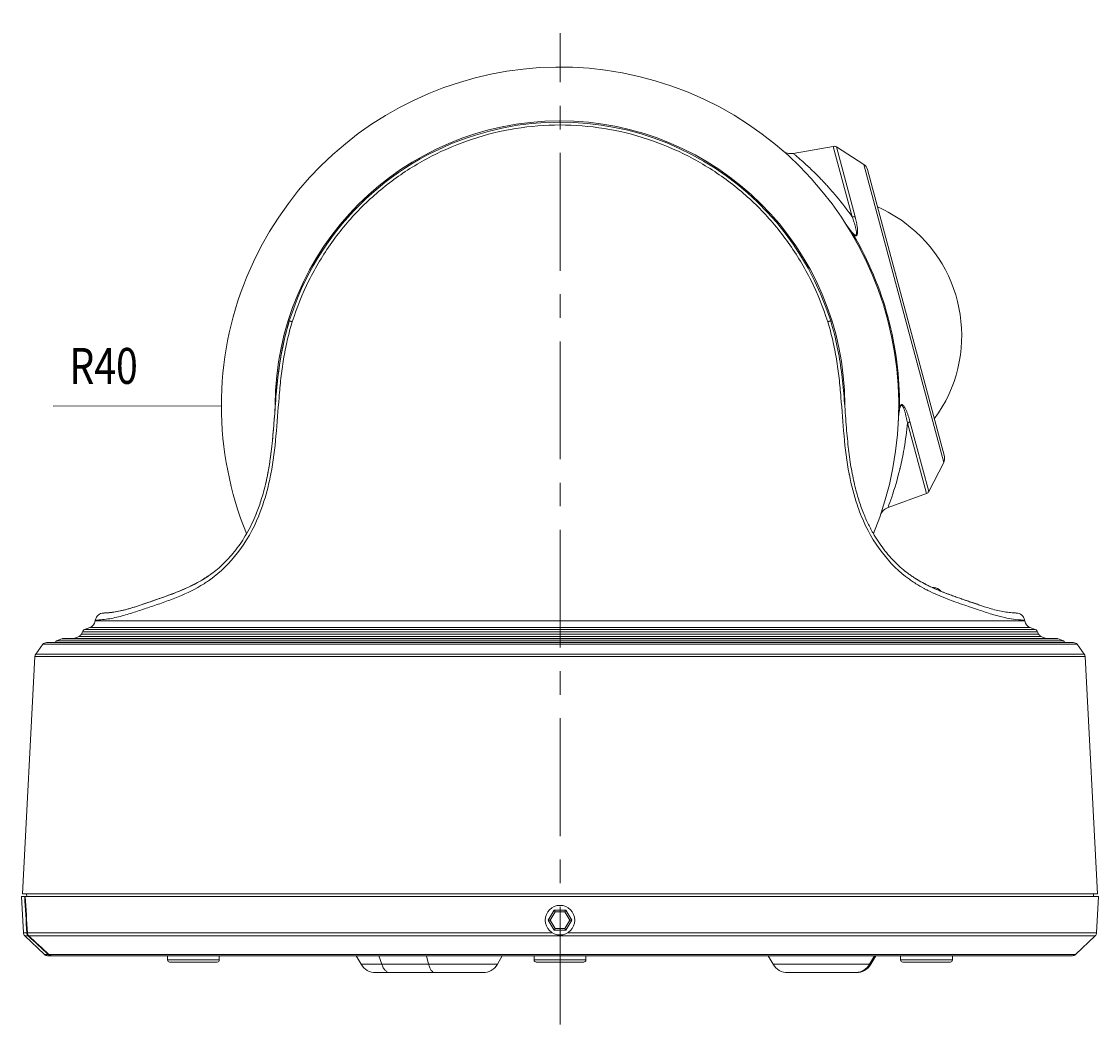
# Model space of a CAD drawing. Extents: x 85 to 1144, y 465 to 1268.
# Drawn here: x 797 to 1144, y 471 to 794 of the extents above; entities that cross this region are included whole.
import ezdxf

# ---------------------------------------------------------------- set-up
doc = ezdxf.new("R2010")
doc.units = 0
doc.header["$MEASUREMENT"] = 0
doc.linetypes.add('AI-Linetype-7', pattern=[60.657403, 37.910877, -7.582175, 7.582175, -7.582175])
doc.layers.get('0').update_dxf_attribs({"lineweight": 0})
doc.layers.add('02___PRT_ALL_AXES', color=7, linetype='Continuous', lineweight=0)
doc.layers.add('DEFAULT_1', color=7, linetype='Continuous', lineweight=0)

msp = doc.modelspace()

# ---------------------------------------------------------------- linework, layer by layer
at = {"color": 250, "lineweight": 20, "true_color": 0x231815}
for p, q in [((1045.53, 751.4), (1058.46, 753.68)), ((1064.55, 730.96), (1058.46, 753.68)), ((1065.47, 730.94), (1059.43, 753.49)), ((1068.26, 747.86), (1059.43, 753.49)), ((1068.26, 747.86), (1093.98, 651.86)), ((1094.2, 653.83), (1069.43, 746.27)), ((1059.49, 737.55), (1059.58, 737.45)), ((861.54, 670.12), (807.42, 670.09)), ((1088.41, 641.93), (1082.32, 664.64)), ((1089.15, 642.58), (1083.11, 665.12)), ((1081.24, 656.41), (1081.21, 656.26)), ((1081.26, 656.54), (1081.24, 656.41)), ((1093.98, 651.86), (1089.15, 642.58)), ((1064.55, 648.31), (1064.53, 648.41)), ((1064.55, 648.29), (1064.53, 648.41)), ((1064.56, 648.26), (1064.55, 648.31)), ((1076.07, 637.43), (1088.41, 641.93)), ((855.25, 614.04), (855.29, 614.06)), ((855.29, 614.06), (855.32, 614.08)), ((855.41, 614.13), (855.47, 614.17)), ((856.3, 614.68), (856.32, 614.7)), ((856.32, 614.7), (856.35, 614.72)), ((1084.72, 614.68), (1084.67, 614.72)), ((1084.67, 614.72), (1084.72, 614.68)), ((1084.72, 614.68), (1084.77, 614.65)), ((1084.95, 614.54), (1084.97, 614.52)), ((1084.97, 614.52), (1085, 614.51)), ((1085.55, 614.17), (1085.61, 614.13)), ((1085.7, 614.08), (1085.77, 614.04)), ((1089.13, 612.23), (1089.04, 612.28)), ((1092.44, 610.74), (1092.37, 610.77)), ((1092.48, 611.03), (1093.2, 610.42)), ((837.58, 606.73), (836.71, 606.43)), ((838.24, 606.95), (837.36, 606.65)), ((823.78, 603.46), (823.59, 603.45)), ((823.59, 603.45), (823.64, 603.45)), ((823.77, 603.46), (824, 603.47)), ((823.98, 603.47), (824.29, 603.48)), ((824.28, 603.48), (824.65, 603.5)), ((820.94, 600.91), (1120.08, 600.91)), ((1120.03, 601.18), (1119.6, 601.19)), ((1120.03, 601.18), (1120.02, 601.26)), ((816.49, 596.68), (816.81, 597.42)), ((816.49, 596.68), (1124.52, 596.68)), ((816.81, 597.42), (1124.21, 597.42)), ((817.55, 598.14), (1123.46, 598.14)), ((819.26, 598.83), (1121.75, 598.83)), ((1124.52, 596.68), (1124.21, 597.42)), ((804.12, 593.38), (801.83, 590.19)), ((804.12, 593.38), (1136.89, 593.38)), ((805.23, 593.95), (1135.79, 593.95)), ((1132.86, 593.99), (808.16, 593.99)), ((1132.51, 594.52), (808.5, 594.52)), ((1130.83, 595.2), (810.18, 595.2)), ((1130.33, 595.29), (810.69, 595.29)), ((814.09, 595.29), (815.75, 595.95)), ((815.75, 595.95), (1125.27, 595.95)), ((1126.92, 595.29), (1125.27, 595.95)), ((1136.89, 593.38), (1139.19, 590.19)), ((801.57, 589.47), (797.57, 513.04)), ((1139.45, 589.47), (801.57, 589.47)), ((1139.19, 590.19), (801.83, 590.19)), ((1139.45, 589.47), (1143.45, 513.04)), ((1143.45, 513.04), (797.57, 513.04)), ((798.84, 513.04), (798.89, 512.22)), ((1142.17, 513.04), (1142.13, 512.22)), ((797.24, 512.22), (797.85, 500.5)), ((797.24, 512.22), (1143.78, 512.22)), ((798.25, 512.22), (798.25, 512.21)), ((1143.78, 512.22), (1143.16, 500.5)), ((966.73, 504.59), (968.62, 507.86)), ((967.36, 504.59), (968.94, 507.32)), ((968.62, 507.86), (972.4, 507.86)), ((968.94, 507.32), (968.62, 507.86)), ((968.94, 507.32), (972.08, 507.32)), ((972.08, 507.32), (972.4, 507.86)), ((972.08, 507.32), (973.65, 504.59)), ((972.4, 507.86), (974.28, 504.59)), ((967.36, 504.59), (966.73, 504.59)), ((968.62, 501.32), (966.73, 504.59)), ((968.94, 501.87), (967.36, 504.59)), ((973.65, 504.59), (972.08, 501.87)), ((974.28, 504.59), (972.4, 501.32)), ((973.65, 504.59), (974.28, 504.59)), ((797.85, 500.5), (798.93, 500.5)), ((804.65, 493.53), (798.28, 499.58)), ((798.28, 499.58), (799.35, 499.58)), ((798.97, 500.51), (798.94, 500.5)), ((968.07, 500.5), (799.14, 500.5)), ((799.35, 499.58), (799.47, 499.47)), ((1142.74, 499.58), (799.57, 499.58)), ((968.94, 501.87), (968.62, 501.32)), ((972.4, 501.32), (968.62, 501.32)), ((972.08, 501.87), (968.94, 501.87)), ((972.08, 501.87), (972.4, 501.32)), ((1136.36, 493.53), (1142.74, 499.58)), ((805.81, 493.53), (804.65, 493.53)), ((805.59, 493.15), (1135.43, 493.15)), ((806.04, 493.53), (1136.36, 493.53)), ((806.74, 493.18), (806.74, 493.15)), ((844.21, 493.15), (844.21, 491.79)), ((860.88, 493.15), (860.88, 491.79)), ((906.51, 490.43), (904.94, 493.15)), ((913.15, 490.43), (912.24, 493.15)), ((928.24, 490.43), (927.58, 493.15)), ((950.38, 490.43), (951.95, 493.15)), ((962.17, 493.15), (962.17, 491.79)), ((978.84, 493.15), (978.84, 491.79)), ((1039.08, 490.43), (1037.51, 493.15)), ((1070.14, 490.43), (1071.7, 493.15)), ((1070.52, 490.43), (1072.09, 493.15)), ((1080.13, 493.15), (1080.13, 491.79)), ((1096.8, 493.15), (1096.8, 491.79)), ((860.88, 491.79), (844.21, 491.79)), ((860.2, 491.11), (844.89, 491.11)), ((950.38, 490.43), (906.51, 490.43)), ((978.84, 491.79), (962.17, 491.79)), ((978.16, 491.11), (962.85, 491.11)), ((1070.52, 490.43), (1039.08, 490.43)), ((1096.8, 491.79), (1080.13, 491.79)), ((1096.12, 491.11), (1080.81, 491.11)), ((945.66, 487.7), (911.23, 487.7)), ((1065.8, 487.7), (1043.8, 487.7))]:
    msp.add_line(p, q, dxfattribs=at)
for points in [[(840.08, 607.58), (840.79, 607.83), (841.51, 608.08), (842.25, 608.33), (843, 608.6), (843.77, 608.87), (844.56, 609.16), (845.38, 609.47), (846.22, 609.79), (847.11, 610.13), (848.02, 610.5), (848.97, 610.9), (849.94, 611.33), (850.95, 611.78), (851.98, 612.28), (853.03, 612.81), (854.1, 613.38), (855.21, 614.01), (856.3, 614.68)], [(854.93, 613.85), (853.83, 613.24), (852.76, 612.67), (851.7, 612.14), (850.65, 611.65), (849.62, 611.18), (848.6, 610.75), (847.62, 610.34), (846.67, 609.96), (845.76, 609.61), (844.89, 609.29), (844.06, 608.98), (843.26, 608.69), (842.48, 608.42), (841.74, 608.15), (841.01, 607.9), (840.3, 607.66)], [(824.64, 603.5), (825.06, 603.53), (825.51, 603.58), (825.99, 603.63), (826.48, 603.69), (826.99, 603.76), (827.51, 603.84), (828.03, 603.93), (828.55, 604.04), (829.08, 604.14), (829.6, 604.26), (830.13, 604.39), (830.67, 604.53), (831.22, 604.67), (831.78, 604.83), (832.37, 605), (832.97, 605.19), (833.58, 605.38), (834.2, 605.58), (834.82, 605.78), (835.44, 605.99), (836.07, 606.21), (836.93, 606.5)], [(839.61, 607.42), (838.92, 607.19), (838.02, 606.88)], [(838.7, 607.11), (839.38, 607.34), (840.3, 607.66)], [(823.59, 603.45), (823.14, 603.4), (822.7, 603.28), (822.29, 603.08), (821.92, 602.81), (821.59, 602.49), (821.33, 602.12), (821.13, 601.7), (821, 601.26), (820.98, 601.18)], [(836.3, 606.29), (835.69, 606.08), (835.09, 605.87), (834.5, 605.68), (833.91, 605.48), (833.32, 605.3), (832.73, 605.11), (832.16, 604.94), (831.59, 604.78), (831.04, 604.63), (830.5, 604.48), (829.97, 604.35), (829.45, 604.23), (828.93, 604.11), (828.41, 604.01), (827.91, 603.91), (827.4, 603.83), (826.9, 603.75), (826.42, 603.68), (825.94, 603.62), (825.48, 603.57), (825.05, 603.53), (824.65, 603.5)], [(1117.42, 603.45), (1117.25, 603.46), (1117.03, 603.47), (1116.74, 603.48), (1116.38, 603.5), (1115.96, 603.53), (1115.51, 603.58), (1115.03, 603.63), (1114.53, 603.69), (1114.02, 603.76), (1113.51, 603.84), (1112.99, 603.93), (1112.47, 604.04), (1111.94, 604.14), (1111.42, 604.26), (1110.89, 604.39), (1110.35, 604.53), (1109.8, 604.67), (1109.23, 604.83), (1108.65, 605), (1108.05, 605.19), (1107.44, 605.38), (1106.82, 605.58)], [(1120.02, 601.26), (1119.89, 601.7), (1119.69, 602.12), (1119.43, 602.49), (1119.1, 602.81), (1118.73, 603.08), (1118.31, 603.28), (1117.87, 603.4), (1117.42, 603.45)], [(799.37, 499.6), (799.36, 499.59), (799.35, 499.58)], [(805.82, 493.55), (805.82, 493.54), (805.81, 493.53)]]:
    msp.add_lwpolyline(points, dxfattribs=at)
for points, knots in [([(1071.39, 629.03), (1094.14, 684.75), (1067.41, 748.36), (1011.7, 771.1), (955.98, 793.85), (892.38, 767.13), (869.63, 711.41), (858.84, 685), (858.85, 655.42), (869.64, 629.01)], [0, 0, 0, 0, 1, 1, 1, 2, 2, 2, 3, 3, 3, 3]), ([(1057.61, 697.46), (1042.56, 745.57), (991.37, 772.37), (943.27, 757.32), (914.71, 748.39), (892.34, 726.02), (883.41, 697.46)], [0, 0, 0, 0, 1, 1, 1, 2, 2, 2, 2]), ([(1062.16, 670.44), (1062.04, 721.06), (1020.91, 761.99), (970.29, 761.87), (919.83, 761.75), (878.97, 720.87), (878.86, 670.42)], [0, 0, 0, 0, 1, 1, 1, 2, 2, 2, 2]), ([(970.51, 760.56), (965.75, 760.56), (960.98, 760.17), (956.27, 759.42), (951.56, 758.66), (946.91, 757.52), (942.39, 756.03), (937.86, 754.54), (933.45, 752.69), (929.21, 750.51), (924.97, 748.32), (920.91, 745.81), (917.06, 742.99), (913.22, 740.17), (909.6, 737.04), (906.25, 733.65), (902.9, 730.26), (899.82, 726.6), (897.05, 722.72), (894.29, 718.84), (891.83, 714.74), (889.7, 710.47), (887.58, 706.2), (885.79, 701.76), (884.37, 697.22)], [0, 0, 0, 0, 1, 1, 1, 2, 2, 2, 3, 3, 3, 4, 4, 4, 5, 5, 5, 6, 6, 6, 7, 7, 7, 8, 8, 8, 8]), ([(1056.65, 697.22), (1055.23, 701.76), (1053.44, 706.2), (1051.32, 710.47), (1049.19, 714.74), (1046.73, 718.84), (1043.96, 722.72), (1041.19, 726.6), (1038.11, 730.26), (1034.77, 733.65), (1031.42, 737.04), (1027.8, 740.17), (1023.95, 742.99), (1020.11, 745.81), (1016.04, 748.32), (1011.81, 750.51), (1007.57, 752.69), (1003.16, 754.54), (998.63, 756.03), (994.1, 757.52), (989.46, 758.66), (984.75, 759.42), (980.04, 760.17), (975.27, 760.56), (970.51, 760.56)], [0, 0, 0, 0, 1, 1, 1, 2, 2, 2, 3, 3, 3, 4, 4, 4, 5, 5, 5, 6, 6, 6, 7, 7, 7, 8, 8, 8, 8]), ([(1045.53, 751.4), (1045.77, 751.2), (1046, 751.01), (1046.24, 750.81), (1046.91, 750.25), (1047.57, 749.69), (1048.22, 749.11), (1049.24, 748.22), (1050.24, 747.3), (1051.22, 746.37), (1052.49, 745.16), (1053.73, 743.93), (1054.94, 742.66)], [0, 0, 0, 0, 1, 1, 1, 2, 2, 2, 3, 3, 3, 4, 4, 4, 4]), ([(1090.96, 665.94), (1105.77, 686.03), (1101.49, 714.32), (1081.39, 729.13), (1078.69, 731.13), (1075.76, 732.81), (1072.68, 734.16)], [0, 0, 0, 0, 1, 1, 1, 2, 2, 2, 2]), ([(1061.95, 729.49), (1062.33, 728.9), (1062.72, 728.32), (1063.12, 727.74), (1063.52, 727.15), (1063.94, 726.57), (1064.4, 726.02)], [0, 0, 0, 0, 1, 1, 1, 2, 2, 2, 2]), ([(1064.61, 725.61), (1064.12, 726.24), (1063.67, 726.89), (1063.22, 727.55), (1062.79, 728.19), (1062.37, 728.84), (1061.95, 729.49)], [0, 0, 0, 0, 1, 1, 1, 2, 2, 2, 2]), ([(1064.55, 730.96), (1064.63, 730.98), (1064.71, 730.99), (1064.8, 731), (1065.02, 731.02), (1065.26, 731.01), (1065.47, 730.94)], [0, 0, 0, 0, 1, 1, 1, 2, 2, 2, 2]), ([(1065.25, 725.2), (1065.31, 725.15), (1065.38, 725.11), (1065.46, 725.09), (1065.52, 725.07), (1065.59, 725.05), (1065.65, 725.07), (1065.7, 725.08), (1065.74, 725.12), (1065.78, 725.16), (1065.81, 725.2), (1065.83, 725.25), (1065.85, 725.3), (1065.87, 725.35), (1065.88, 725.41), (1065.89, 725.47), (1065.89, 725.53), (1065.9, 725.59), (1065.9, 725.65), (1065.9, 725.78), (1065.9, 725.91), (1065.89, 726.04), (1065.88, 726.18), (1065.86, 726.31), (1065.84, 726.44), (1065.82, 726.58), (1065.8, 726.72), (1065.77, 726.85), (1065.74, 726.99), (1065.71, 727.13), (1065.68, 727.26), (1065.65, 727.4), (1065.62, 727.54), (1065.58, 727.68), (1065.52, 727.95), (1065.44, 728.23), (1065.36, 728.51), (1065.28, 728.78), (1065.2, 729.06), (1065.11, 729.33), (1065.02, 729.6), (1064.93, 729.88), (1064.84, 730.15), (1064.75, 730.42), (1064.65, 730.69), (1064.55, 730.96)], [0, 0, 0, 0, 1, 1, 1, 2, 2, 2, 3, 3, 3, 4, 4, 4, 5, 5, 5, 6, 6, 6, 7, 7, 7, 8, 8, 8, 9, 9, 9, 10, 10, 10, 11, 11, 11, 12, 12, 12, 13, 13, 13, 14, 14, 14, 15, 15, 15, 15]), ([(1065.24, 725.02), (1065.31, 724.98), (1065.38, 724.94), (1065.46, 724.92), (1065.53, 724.89), (1065.6, 724.87), (1065.67, 724.87), (1065.73, 724.87), (1065.79, 724.88), (1065.85, 724.9), (1065.9, 724.92), (1065.95, 724.96), (1065.99, 725), (1066.03, 725.04), (1066.06, 725.09), (1066.09, 725.14), (1066.12, 725.19), (1066.14, 725.24), (1066.16, 725.3), (1066.21, 725.42), (1066.23, 725.55), (1066.25, 725.68), (1066.27, 725.81), (1066.28, 725.95), (1066.28, 726.09), (1066.29, 726.23), (1066.28, 726.37), (1066.28, 726.51), (1066.27, 726.8), (1066.24, 727.09), (1066.21, 727.38), (1066.17, 727.68), (1066.13, 727.98), (1066.07, 728.27), (1066.02, 728.57), (1065.97, 728.87), (1065.9, 729.16), (1065.84, 729.46), (1065.77, 729.76), (1065.7, 730.06), (1065.63, 730.35), (1065.55, 730.65), (1065.47, 730.94)], [0, 0, 0, 0, 1, 1, 1, 2, 2, 2, 3, 3, 3, 4, 4, 4, 5, 5, 5, 6, 6, 6, 7, 7, 7, 8, 8, 8, 9, 9, 9, 10, 10, 10, 11, 11, 11, 12, 12, 12, 13, 13, 13, 14, 14, 14, 14]), ([(1064.4, 726.02), (1064.53, 725.87), (1064.67, 725.72), (1064.81, 725.58), (1064.94, 725.44), (1065.09, 725.31), (1065.25, 725.2)], [0, 0, 0, 0, 1, 1, 1, 2, 2, 2, 2]), ([(1064.85, 725.31), (1064.78, 725.29), (1064.71, 725.27), (1064.63, 725.27), (1064.59, 725.27), (1064.54, 725.28), (1064.53, 725.31)], [0, 0, 0, 0, 1, 1, 1, 2, 2, 2, 2]), ([(1064.85, 725.31), (1064.88, 725.28), (1064.91, 725.26), (1064.94, 725.23), (1065.04, 725.15), (1065.13, 725.08), (1065.24, 725.02)], [0, 0, 0, 0, 1, 1, 1, 2, 2, 2, 2]), ([(883.41, 697.46), (882.54, 694.69), (881.84, 691.86), (881.27, 689.02), (880.74, 686.45), (880.32, 683.86), (879.98, 681.26), (879.61, 678.49), (879.34, 675.71), (879.11, 672.92), (878.88, 670.14), (878.68, 667.36), (878.46, 664.57), (878.26, 662.08), (878.05, 659.6), (877.77, 657.12), (877.53, 654.94), (877.24, 652.77), (876.88, 650.61), (876.76, 649.88), (876.63, 649.14), (876.49, 648.41)], [0, 0, 0, 0, 1, 1, 1, 2, 2, 2, 3, 3, 3, 4, 4, 4, 5, 5, 5, 6, 6, 6, 7, 7, 7, 7]), ([(883.41, 697.46), (881.89, 692.61), (880.8, 687.24), (880.07, 681.91), (878.76, 672.39), (878.63, 663.02), (877.34, 653.63), (877.13, 652.08), (876.88, 650.53), (876.6, 648.98)], [0, 0, 0, 0, 1, 1, 1, 2, 2, 2, 3, 3, 3, 3]), ([(884.37, 697.22), (883.75, 695.25), (883.22, 693.25), (882.76, 691.24), (882.3, 689.22), (881.9, 687.19), (881.56, 685.16), (881.23, 683.12), (880.95, 681.07), (880.71, 679.02), (880.47, 676.97), (880.28, 674.92), (880.11, 672.86), (879.76, 668.75), (879.5, 664.62), (879.12, 660.51), (878.73, 656.39), (878.24, 652.29), (877.46, 648.23)], [0, 0, 0, 0, 1, 1, 1, 2, 2, 2, 3, 3, 3, 4, 4, 4, 5, 5, 5, 6, 6, 6, 6]), ([(884.37, 697.22), (884.24, 697.26), (884.1, 697.3), (883.97, 697.33), (883.91, 697.35), (883.86, 697.36), (883.8, 697.38), (883.76, 697.39), (883.71, 697.4), (883.67, 697.42), (883.63, 697.42), (883.59, 697.43), (883.56, 697.44), (883.53, 697.45), (883.5, 697.46), (883.48, 697.46), (883.46, 697.46), (883.45, 697.46), (883.43, 697.47), (883.42, 697.47), (883.41, 697.47), (883.41, 697.46)], [0, 0, 0, 0, 1, 1, 1, 2, 2, 2, 3, 3, 3, 4, 4, 4, 5, 5, 5, 6, 6, 6, 7, 7, 7, 7]), ([(1056.65, 697.22), (1056.78, 697.26), (1056.92, 697.3), (1057.05, 697.33), (1057.1, 697.35), (1057.16, 697.36), (1057.21, 697.38), (1057.26, 697.39), (1057.31, 697.4), (1057.35, 697.42), (1057.39, 697.42), (1057.42, 697.43), (1057.46, 697.44), (1057.49, 697.45), (1057.52, 697.46), (1057.54, 697.46), (1057.56, 697.46), (1057.57, 697.46), (1057.59, 697.47), (1057.6, 697.47), (1057.61, 697.47), (1057.61, 697.46)], [0, 0, 0, 0, 1, 1, 1, 2, 2, 2, 3, 3, 3, 4, 4, 4, 5, 5, 5, 6, 6, 6, 7, 7, 7, 7]), ([(1063.56, 648.24), (1062.78, 652.29), (1062.28, 656.4), (1061.9, 660.51), (1061.52, 664.63), (1061.25, 668.75), (1060.91, 672.87), (1060.74, 674.92), (1060.55, 676.98), (1060.31, 679.03), (1060.07, 681.08), (1059.79, 683.12), (1059.45, 685.16), (1059.12, 687.19), (1058.72, 689.22), (1058.26, 691.24), (1057.8, 693.25), (1057.27, 695.25), (1056.65, 697.22)], [0, 0, 0, 0, 1, 1, 1, 2, 2, 2, 3, 3, 3, 4, 4, 4, 5, 5, 5, 6, 6, 6, 6]), ([(1064.53, 648.41), (1064.35, 649.35), (1064.18, 650.3), (1064.03, 651.25), (1063.68, 653.41), (1063.41, 655.58), (1063.18, 657.75), (1062.92, 660.15), (1062.72, 662.56), (1062.53, 664.97), (1062.32, 667.65), (1062.13, 670.34), (1061.9, 673.01), (1061.67, 675.76), (1061.4, 678.51), (1061.04, 681.25), (1060.7, 683.85), (1060.27, 686.44), (1059.75, 689.01), (1059.17, 691.86), (1058.48, 694.69), (1057.61, 697.46)], [0, 0, 0, 0, 1, 1, 1, 2, 2, 2, 3, 3, 3, 4, 4, 4, 5, 5, 5, 6, 6, 6, 7, 7, 7, 7]), ([(1079.33, 664.62), (1079.37, 665.42), (1079.42, 666.22), (1079.47, 667.02), (1079.53, 667.85), (1079.6, 668.67), (1079.72, 669.49)], [0, 0, 0, 0, 1, 1, 1, 2, 2, 2, 2]), ([(1079.75, 669.69), (1079.68, 669.67), (1079.61, 669.65), (1079.54, 669.61), (1079.51, 669.59), (1079.47, 669.56), (1079.47, 669.53)], [0, 0, 0, 0, 1, 1, 1, 2, 2, 2, 2]), ([(1083.11, 665.12), (1083.03, 665.43), (1082.94, 665.74), (1082.85, 666.05), (1082.76, 666.36), (1082.66, 666.67), (1082.56, 666.97), (1082.46, 667.28), (1082.36, 667.58), (1082.24, 667.88), (1082.13, 668.17), (1082.01, 668.47), (1081.89, 668.75), (1081.82, 668.89), (1081.76, 669.03), (1081.69, 669.17), (1081.62, 669.31), (1081.55, 669.44), (1081.48, 669.57), (1081.4, 669.7), (1081.33, 669.83), (1081.24, 669.95), (1081.16, 670.06), (1081.07, 670.17), (1080.98, 670.27), (1080.93, 670.32), (1080.88, 670.36), (1080.83, 670.4), (1080.78, 670.44), (1080.73, 670.47), (1080.67, 670.5), (1080.62, 670.52), (1080.56, 670.54), (1080.5, 670.54), (1080.44, 670.55), (1080.37, 670.53), (1080.32, 670.51), (1080.25, 670.48), (1080.19, 670.44), (1080.14, 670.39), (1080.08, 670.33), (1080.03, 670.27), (1079.99, 670.2), (1079.88, 670.04), (1079.81, 669.86), (1079.75, 669.69)], [0, 0, 0, 0, 1, 1, 1, 2, 2, 2, 3, 3, 3, 4, 4, 4, 5, 5, 5, 6, 6, 6, 7, 7, 7, 8, 8, 8, 9, 9, 9, 10, 10, 10, 11, 11, 11, 12, 12, 12, 13, 13, 13, 14, 14, 14, 15, 15, 15, 15]), ([(1082.32, 664.64), (1082.27, 664.95), (1082.21, 665.26), (1082.15, 665.57), (1082.09, 665.88), (1082.02, 666.19), (1081.95, 666.5), (1081.88, 666.81), (1081.81, 667.11), (1081.73, 667.42), (1081.69, 667.57), (1081.65, 667.72), (1081.61, 667.87), (1081.57, 668.02), (1081.53, 668.17), (1081.48, 668.32), (1081.44, 668.47), (1081.39, 668.61), (1081.34, 668.76), (1081.29, 668.9), (1081.24, 669.05), (1081.18, 669.19), (1081.13, 669.32), (1081.07, 669.46), (1081.01, 669.59), (1080.98, 669.66), (1080.94, 669.72), (1080.91, 669.79), (1080.88, 669.85), (1080.84, 669.91), (1080.8, 669.97), (1080.77, 670.02), (1080.73, 670.07), (1080.68, 670.12), (1080.64, 670.17), (1080.6, 670.21), (1080.55, 670.25), (1080.5, 670.28), (1080.44, 670.3), (1080.39, 670.3), (1080.33, 670.3), (1080.26, 670.27), (1080.21, 670.23), (1080.15, 670.17), (1080.1, 670.1), (1080.07, 670.03), (1080.02, 669.94), (1079.99, 669.86), (1079.95, 669.77), (1079.92, 669.68), (1079.89, 669.59), (1079.87, 669.49), (1079.84, 669.4), (1079.82, 669.31), (1079.8, 669.21)], [0, 0, 0, 0, 1, 1, 1, 2, 2, 2, 3, 3, 3, 4, 4, 4, 5, 5, 5, 6, 6, 6, 7, 7, 7, 8, 8, 8, 9, 9, 9, 10, 10, 10, 11, 11, 11, 12, 12, 12, 13, 13, 13, 14, 14, 14, 15, 15, 15, 16, 16, 16, 17, 17, 17, 18, 18, 18, 18]), ([(1079.71, 668.76), (1079.59, 668.07), (1079.52, 667.37), (1079.47, 666.67), (1079.41, 665.99), (1079.37, 665.31), (1079.33, 664.62)], [0, 0, 0, 0, 1, 1, 1, 2, 2, 2, 2]), ([(1082.32, 664.64), (1082.4, 664.67), (1082.48, 664.7), (1082.55, 664.73), (1082.76, 664.82), (1082.96, 664.95), (1083.11, 665.12)], [0, 0, 0, 0, 1, 1, 1, 2, 2, 2, 2]), ([(1067.96, 636.14), (1067.4, 637.57), (1066.9, 639.02), (1066.46, 640.49), (1065.95, 642.15), (1065.51, 643.83), (1065.13, 645.52), (1064.92, 646.44), (1064.73, 647.36), (1064.55, 648.29)], [0, 0, 0, 0, 1, 1, 1, 2, 2, 2, 3, 3, 3, 3]), ([(1079.85, 649.71), (1079.11, 646.69), (1078.25, 643.69), (1077.25, 640.74), (1076.87, 639.63), (1076.47, 638.53), (1076.07, 637.43)], [0, 0, 0, 0, 1, 1, 1, 2, 2, 2, 2]), ([(876.35, 647.67), (876.16, 646.76), (875.97, 645.84), (875.75, 644.93), (875.36, 643.27), (874.91, 641.62), (874.4, 639.98), (873.95, 638.54), (873.45, 637.11), (872.89, 635.7)], [0, 0, 0, 0, 1, 1, 1, 2, 2, 2, 3, 3, 3, 3]), ([(877.27, 647.29), (877.06, 646.22), (876.82, 645.16), (876.56, 644.1), (875.79, 640.96), (874.83, 637.85), (873.62, 634.86)], [0, 0, 0, 0, 1, 1, 1, 2, 2, 2, 2]), ([(1067.22, 635.32), (1066.82, 636.32), (1066.45, 637.34), (1066.11, 638.37), (1065.06, 641.49), (1064.25, 644.7), (1063.62, 647.93)], [0, 0, 0, 0, 1, 1, 1, 2, 2, 2, 2]), ([(872.64, 635.08), (872.21, 634.05), (871.75, 633.02), (871.26, 632.01), (870.75, 630.97), (870.2, 629.93), (869.61, 628.92), (869.1, 628.03), (868.55, 627.16), (867.98, 626.3), (867.41, 625.46), (866.83, 624.64), (866.21, 623.84), (865.6, 623.05), (864.95, 622.27), (864.28, 621.52), (863.63, 620.79), (862.96, 620.08), (862.26, 619.4), (861.62, 618.78), (860.96, 618.18), (860.28, 617.6), (859.63, 617.05), (858.96, 616.53), (858.27, 616.02), (857.91, 615.76), (857.54, 615.5), (857.17, 615.25)], [0, 0, 0, 0, 1, 1, 1, 2, 2, 2, 3, 3, 3, 4, 4, 4, 5, 5, 5, 6, 6, 6, 7, 7, 7, 8, 8, 8, 9, 9, 9, 9]), ([(873.55, 634.69), (871.82, 630.47), (869.55, 626.43), (866.75, 622.8), (864.26, 619.57), (861.34, 616.67), (858.06, 614.3)], [0, 0, 0, 0, 1, 1, 1, 2, 2, 2, 2]), ([(1082.94, 614.31), (1079.65, 616.69), (1076.74, 619.59), (1074.26, 622.82), (1071.45, 626.45), (1069.2, 630.48), (1067.47, 634.7)], [0, 0, 0, 0, 1, 1, 1, 2, 2, 2, 2]), ([(1083.58, 615.43), (1083.22, 615.68), (1082.86, 615.94), (1082.5, 616.2), (1081.82, 616.71), (1081.17, 617.23), (1080.53, 617.78), (1079.84, 618.37), (1079.18, 618.98), (1078.54, 619.61), (1077.84, 620.3), (1077.16, 621.02), (1076.52, 621.76), (1075.85, 622.52), (1075.22, 623.3), (1074.61, 624.11), (1074, 624.91), (1073.42, 625.73), (1072.86, 626.57), (1072.29, 627.44), (1071.74, 628.33), (1071.23, 629.23), (1070.64, 630.26), (1070.09, 631.32), (1069.58, 632.39), (1069.29, 632.98), (1069.02, 633.58), (1068.76, 634.19)], [0, 0, 0, 0, 1, 1, 1, 2, 2, 2, 3, 3, 3, 4, 4, 4, 5, 5, 5, 6, 6, 6, 7, 7, 7, 8, 8, 8, 9, 9, 9, 9]), ([(1087.99, 612.81), (1087.63, 613), (1087.27, 613.19), (1086.91, 613.38), (1086.16, 613.8), (1085.42, 614.24), (1084.7, 614.7)], [0, 0, 0, 0, 1, 1, 1, 2, 2, 2, 2]), ([(855.97, 612.89), (853.35, 611.24), (850.55, 609.88), (847.69, 608.7), (846.26, 608.11), (844.81, 607.56), (843.35, 607.04), (841.9, 606.52), (840.43, 606.02), (838.96, 605.53), (838.23, 605.28), (837.49, 605.04), (836.76, 604.8), (836.03, 604.55), (835.29, 604.31), (834.56, 604.06), (833.09, 603.57), (831.62, 603.1), (830.13, 602.68), (828.64, 602.26), (827.13, 601.9), (825.6, 601.64), (824.08, 601.38), (822.53, 601.22), (820.98, 601.18)], [0, 0, 0, 0, 1, 1, 1, 2, 2, 2, 3, 3, 3, 4, 4, 4, 5, 5, 5, 6, 6, 6, 7, 7, 7, 8, 8, 8, 8]), ([(1088.49, 610.93), (1088.21, 611.08), (1087.92, 611.23), (1087.64, 611.38), (1086.76, 611.86), (1085.89, 612.36), (1085.04, 612.89)], [0, 0, 0, 0, 1, 1, 1, 2, 2, 2, 2]), ([(1119.6, 601.19), (1118.53, 601.24), (1117.46, 601.34), (1116.4, 601.49), (1115.47, 601.62), (1114.54, 601.79), (1113.62, 601.99), (1112.42, 602.25), (1111.23, 602.57), (1110.06, 602.92), (1108.61, 603.35), (1107.18, 603.82), (1105.75, 604.3), (1104.08, 604.85), (1102.41, 605.4), (1100.75, 605.97), (1098.86, 606.61), (1096.97, 607.27), (1095.11, 607.99), (1093, 608.81), (1090.91, 609.7), (1088.89, 610.72)], [0, 0, 0, 0, 1, 1, 1, 2, 2, 2, 3, 3, 3, 4, 4, 4, 5, 5, 5, 6, 6, 6, 7, 7, 7, 7]), ([(1092.05, 610.9), (1091.73, 611.04), (1091.4, 611.18), (1091.08, 611.33), (1090.42, 611.62), (1089.77, 611.92), (1089.13, 612.23)], [0, 0, 0, 0, 1, 1, 1, 2, 2, 2, 2]), ([(1104.81, 606.26), (1104.38, 606.4), (1103.96, 606.55), (1103.53, 606.7), (1099.94, 607.93), (1096.25, 609.15), (1092.68, 610.63)], [0, 0, 0, 0, 1, 1, 1, 2, 2, 2, 2]), ([(1104.95, 606.21), (1104.52, 606.35), (1104.09, 606.5), (1103.66, 606.65), (1103.21, 606.8), (1102.77, 606.96), (1102.32, 607.11), (1101.86, 607.27), (1101.4, 607.42), (1100.94, 607.58), (1100.46, 607.75), (1099.98, 607.91), (1099.51, 608.08), (1099.01, 608.25), (1098.52, 608.42), (1098.02, 608.6), (1097.5, 608.78), (1096.98, 608.97), (1096.46, 609.16), (1095.9, 609.37), (1095.35, 609.58), (1094.79, 609.79), (1094.19, 610.02), (1093.59, 610.26), (1093, 610.5)], [0, 0, 0, 0, 1, 1, 1, 2, 2, 2, 3, 3, 3, 4, 4, 4, 5, 5, 5, 6, 6, 6, 7, 7, 7, 8, 8, 8, 8]), ([(799.14, 500.54), (799.12, 500.54), (799.1, 500.53), (799.08, 500.53), (799.05, 500.52), (799.01, 500.52), (798.97, 500.51)], [0, 0, 0, 0, 1, 1, 1, 2, 2, 2, 2]), ([(799.14, 500.5), (799.15, 500.32), (799.19, 500.15), (799.27, 500), (799.34, 499.84), (799.45, 499.7), (799.57, 499.58)], [0, 0, 0, 0, 1, 1, 1, 2, 2, 2, 2]), ([(799.45, 499.71), (799.44, 499.7), (799.43, 499.69), (799.42, 499.67), (799.4, 499.65), (799.38, 499.63), (799.37, 499.6)], [0, 0, 0, 0, 1, 1, 1, 2, 2, 2, 2]), ([(805.9, 493.65), (805.9, 493.64), (805.89, 493.63), (805.88, 493.62), (805.86, 493.6), (805.84, 493.57), (805.82, 493.55)], [0, 0, 0, 0, 1, 1, 1, 2, 2, 2, 2]), ([(915.85, 487.7), (915.58, 487.7), (915.3, 487.77), (915.04, 487.89), (914.76, 488.02), (914.51, 488.21), (914.29, 488.43), (914.04, 488.69), (913.82, 488.99), (913.64, 489.3), (913.44, 489.66), (913.28, 490.04), (913.15, 490.43)], [0, 0, 0, 0, 1, 1, 1, 2, 2, 2, 3, 3, 3, 4, 4, 4, 4]), ([(930.24, 487.7), (930.03, 487.7), (929.82, 487.78), (929.64, 487.89), (929.42, 488.03), (929.24, 488.22), (929.09, 488.43), (928.89, 488.7), (928.74, 489), (928.61, 489.3), (928.46, 489.66), (928.34, 490.04), (928.24, 490.43)], [0, 0, 0, 0, 1, 1, 1, 2, 2, 2, 3, 3, 3, 4, 4, 4, 4])]:
    msp.add_open_spline(points, degree=3, knots=knots, dxfattribs=at)
for points in [[(1042.13, 752.34), (1043.07, 751.53), (1044.31, 751.18), (1045.53, 751.4)], [(1059.43, 753.49), (1059.15, 753.67), (1058.8, 753.74), (1058.46, 753.68)], [(1069.43, 746.27), (1069.25, 746.93), (1068.84, 747.49), (1068.26, 747.86)], [(1055.3, 742.28), (1055.18, 742.41), (1055.06, 742.53), (1054.94, 742.66)], [(1055.66, 741.89), (1055.54, 742.02), (1055.42, 742.15), (1055.3, 742.28)], [(1056.7, 740.77), (1056.36, 741.14), (1056.01, 741.52), (1055.66, 741.89)], [(1056.95, 740.49), (1056.87, 740.58), (1056.78, 740.67), (1056.7, 740.77)], [(1059.49, 737.55), (1058.66, 738.55), (1057.81, 739.53), (1056.95, 740.49)], [(1064.55, 730.96), (1062.98, 733.19), (1061.32, 735.36), (1059.58, 737.45)], [(1064.61, 725.61), (1064.68, 725.51), (1064.76, 725.41), (1064.85, 725.31)], [(1076.11, 698.52), (1073.59, 707.92), (1069.8, 716.93), (1064.85, 725.31)], [(1079.75, 669.69), (1079.85, 679.42), (1078.62, 689.12), (1076.11, 698.52)], [(1079.8, 669.21), (1079.77, 669.06), (1079.74, 668.91), (1079.71, 668.76)], [(1079.75, 669.69), (1079.74, 669.62), (1079.73, 669.55), (1079.72, 669.49)], [(1081.26, 656.54), (1081.72, 659.22), (1082.08, 661.93), (1082.32, 664.64)], [(1079.97, 650.22), (1080.44, 652.22), (1080.86, 654.24), (1081.21, 656.26)], [(1093.98, 651.86), (1094.3, 652.47), (1094.38, 653.17), (1094.2, 653.83)], [(876.35, 647.67), (876.4, 647.92), (876.44, 648.16), (876.49, 648.41)], [(876.4, 647.96), (876.43, 648.11), (876.46, 648.26), (876.49, 648.41)], [(876.49, 648.41), (876.53, 648.6), (876.56, 648.79), (876.6, 648.98)], [(877.27, 647.29), (877.34, 647.61), (877.4, 647.92), (877.46, 648.23)], [(1063.56, 648.24), (1063.58, 648.13), (1063.6, 648.03), (1063.62, 647.93)], [(1064.49, 648.62), (1064.5, 648.55), (1064.51, 648.48), (1064.53, 648.41)], [(1064.56, 648.26), (1064.73, 647.36), (1064.92, 646.46), (1065.12, 645.57)], [(1079.85, 649.71), (1079.87, 649.8), (1079.89, 649.88), (1079.91, 649.97)], [(1079.91, 649.97), (1079.93, 650.05), (1079.95, 650.13), (1079.97, 650.22)], [(875.85, 645.35), (875.99, 645.98), (876.13, 646.61), (876.26, 647.24)], [(876.26, 647.24), (876.31, 647.48), (876.36, 647.72), (876.4, 647.96)], [(1088.41, 641.93), (1088.73, 642.04), (1088.99, 642.27), (1089.15, 642.58)], [(872.64, 635.08), (872.72, 635.29), (872.81, 635.49), (872.89, 635.7)], [(872.81, 635.5), (872.86, 635.63), (872.92, 635.77), (872.97, 635.9)], [(873.55, 634.69), (873.57, 634.75), (873.59, 634.8), (873.62, 634.86)], [(1067.22, 635.32), (1067.3, 635.11), (1067.38, 634.91), (1067.47, 634.7)], [(1067.94, 636.18), (1067.96, 636.13), (1067.98, 636.07), (1068.01, 636.02)], [(1067.96, 636.14), (1068.21, 635.48), (1068.48, 634.83), (1068.76, 634.19)], [(1076.07, 637.43), (1074.91, 637.01), (1074, 636.09), (1073.6, 634.92)], [(854.93, 613.85), (855.31, 614.07), (855.68, 614.29), (856.04, 614.52)], [(855.25, 614.04), (855.5, 614.19), (855.76, 614.35), (856.02, 614.51)], [(855.32, 614.08), (855.35, 614.1), (855.38, 614.12), (855.41, 614.13)], [(855.47, 614.17), (855.52, 614.2), (855.56, 614.23), (855.61, 614.26)], [(855.61, 614.26), (855.65, 614.28), (855.69, 614.3), (855.73, 614.33)], [(855.97, 612.89), (856.46, 613.2), (856.94, 613.51), (857.41, 613.84)], [(856.04, 614.52), (856.42, 614.76), (856.8, 615), (857.17, 615.25)], [(856.07, 614.54), (856.28, 614.67), (856.48, 614.8), (856.68, 614.93)], [(856.1, 614.56), (856.15, 614.59), (856.2, 614.62), (856.25, 614.65)], [(856.25, 614.65), (856.39, 614.74), (856.54, 614.83), (856.68, 614.93)], [(856.35, 614.72), (856.7, 614.93), (857.04, 615.16), (857.37, 615.39)], [(856.68, 614.93), (856.82, 615.02), (856.97, 615.12), (857.11, 615.21)], [(856.68, 614.93), (856.8, 615), (856.92, 615.08), (857.04, 615.16)], [(857.11, 615.21), (857.18, 615.26), (857.26, 615.31), (857.34, 615.36)], [(857.37, 615.39), (857.39, 615.4), (857.42, 615.42), (857.44, 615.43)], [(857.41, 613.84), (857.55, 613.93), (857.68, 614.03), (857.81, 614.12)], [(857.81, 614.12), (857.89, 614.18), (857.97, 614.24), (858.06, 614.3)], [(1082.94, 614.31), (1083.15, 614.16), (1083.38, 614), (1083.6, 613.85)], [(1083.58, 615.43), (1083.95, 615.18), (1084.32, 614.94), (1084.7, 614.7)], [(1083.6, 613.85), (1084.07, 613.52), (1084.55, 613.2), (1085.04, 612.89)], [(1084.72, 614.68), (1085.06, 614.46), (1085.42, 614.25), (1085.77, 614.04)], [(1084.77, 614.65), (1084.82, 614.62), (1084.87, 614.59), (1084.92, 614.56)], [(1084.92, 614.56), (1084.99, 614.52), (1085.05, 614.47), (1085.12, 614.43)], [(1085, 614.51), (1085.36, 614.28), (1085.72, 614.07), (1086.09, 613.85)], [(1085.12, 614.43), (1085.18, 614.4), (1085.23, 614.36), (1085.29, 614.33)], [(1085.29, 614.33), (1085.33, 614.3), (1085.37, 614.28), (1085.4, 614.26)], [(1085.4, 614.26), (1085.45, 614.23), (1085.5, 614.2), (1085.55, 614.17)], [(1085.61, 614.13), (1085.64, 614.12), (1085.67, 614.1), (1085.7, 614.08)], [(1086.09, 613.85), (1086.8, 613.44), (1087.53, 613.04), (1088.26, 612.67)], [(1087.99, 612.81), (1088.34, 612.63), (1088.69, 612.45), (1089.04, 612.28)], [(1088.26, 612.67), (1088.55, 612.52), (1088.85, 612.37), (1089.15, 612.23)], [(1088.43, 612.58), (1088.63, 612.48), (1088.83, 612.38), (1089.03, 612.28)], [(1088.43, 612.58), (1088.63, 612.48), (1088.83, 612.38), (1089.03, 612.28)], [(1088.49, 610.93), (1088.56, 610.89), (1088.64, 610.85), (1088.71, 610.82)], [(1088.71, 610.82), (1088.77, 610.79), (1088.83, 610.75), (1088.89, 610.72)], [(1089.03, 612.28), (1089.2, 612.2), (1089.38, 612.11), (1089.55, 612.03)], [(1089.03, 612.28), (1089.2, 612.2), (1089.37, 612.11), (1089.54, 612.03)], [(1089.54, 612.03), (1090.48, 611.59), (1091.42, 611.17), (1092.37, 610.77)], [(1092.48, 611.03), (1091.9, 611.52), (1091.14, 611.74), (1090.38, 611.64)], [(1092.05, 610.9), (1092.37, 610.77), (1092.68, 610.63), (1093, 610.5)], [(1092.44, 610.74), (1092.52, 610.7), (1092.6, 610.67), (1092.68, 610.63)], [(1104.81, 606.26), (1105.28, 606.09), (1105.76, 605.93), (1106.24, 605.77)], [(1104.95, 606.21), (1105.16, 606.14), (1105.37, 606.06), (1105.58, 605.99)], [(1105.58, 605.99), (1105.99, 605.85), (1106.41, 605.71), (1106.82, 605.58)], [(819.26, 598.83), (820.15, 599.18), (820.78, 599.97), (820.94, 600.91)], [(1120.08, 600.91), (1120.24, 599.97), (1120.87, 599.18), (1121.75, 598.83)], [(815.75, 595.95), (816.08, 596.09), (816.35, 596.35), (816.49, 596.68)], [(817.55, 598.14), (817.22, 598.01), (816.95, 597.75), (816.81, 597.42)], [(1124.21, 597.42), (1124.07, 597.75), (1123.8, 598.01), (1123.46, 598.14)], [(1124.52, 596.68), (1124.67, 596.35), (1124.93, 596.09), (1125.27, 595.95)], [(805.23, 593.95), (804.79, 593.95), (804.38, 593.74), (804.12, 593.38)], [(808.5, 594.52), (808.29, 594.44), (808.15, 594.22), (808.16, 593.99)], [(810.69, 595.29), (810.52, 595.29), (810.34, 595.26), (810.18, 595.2)], [(1130.83, 595.2), (1130.67, 595.26), (1130.5, 595.29), (1130.33, 595.29)], [(1132.86, 593.99), (1132.87, 594.22), (1132.73, 594.44), (1132.51, 594.52)], [(1136.89, 593.38), (1136.64, 593.74), (1136.23, 593.95), (1135.79, 593.95)], [(801.83, 590.19), (801.67, 589.98), (801.59, 589.73), (801.57, 589.47)], [(1139.45, 589.47), (1139.43, 589.73), (1139.34, 589.98), (1139.19, 590.19)], [(798.25, 512.21), (798.48, 508.3), (798.7, 504.4), (798.93, 500.5)], [(798.45, 512.22), (798.68, 508.31), (798.91, 504.4), (799.14, 500.5)], [(797.85, 500.5), (797.87, 500.15), (798.02, 499.82), (798.28, 499.58)], [(798.93, 500.5), (798.94, 500.38), (798.96, 500.27), (798.99, 500.16)], [(798.99, 500.16), (799.03, 500.05), (799.08, 499.94), (799.14, 499.85)], [(799.14, 499.85), (799.2, 499.75), (799.27, 499.66), (799.35, 499.58)], [(799.47, 499.47), (801.58, 497.49), (803.7, 495.51), (805.81, 493.53)], [(799.57, 499.58), (801.73, 497.56), (803.88, 495.54), (806.04, 493.53)], [(1142.74, 499.58), (1143, 499.82), (1143.15, 500.15), (1143.16, 500.5)], [(804.65, 493.53), (804.91, 493.29), (805.24, 493.15), (805.59, 493.15)], [(805.81, 493.53), (805.98, 493.37), (806.19, 493.25), (806.4, 493.2)], [(806.04, 493.53), (806.3, 493.29), (806.64, 493.15), (806.99, 493.15)], [(806.4, 493.2), (806.46, 493.18), (806.52, 493.17), (806.57, 493.16)], [(806.57, 493.16), (806.63, 493.16), (806.69, 493.15), (806.74, 493.15)], [(1135.43, 493.15), (1135.78, 493.15), (1136.11, 493.29), (1136.36, 493.53)], [(844.21, 491.79), (844.21, 491.41), (844.52, 491.11), (844.89, 491.11)], [(860.2, 491.11), (860.58, 491.11), (860.88, 491.41), (860.88, 491.79)], [(906.51, 490.43), (907.49, 488.74), (909.28, 487.7), (911.23, 487.7)], [(945.66, 487.7), (947.61, 487.7), (949.4, 488.74), (950.38, 490.43)], [(962.17, 491.79), (962.17, 491.41), (962.48, 491.11), (962.85, 491.11)], [(978.16, 491.11), (978.54, 491.11), (978.84, 491.41), (978.84, 491.79)], [(1039.08, 490.43), (1040.05, 488.74), (1041.85, 487.7), (1043.8, 487.7)], [(1065.8, 487.7), (1067.74, 487.7), (1069.54, 488.74), (1070.52, 490.43)], [(1065.8, 487.72), (1067.61, 487.84), (1069.23, 488.86), (1070.14, 490.43)], [(1080.13, 491.79), (1080.13, 491.41), (1080.44, 491.11), (1080.81, 491.11)], [(1096.12, 491.11), (1096.5, 491.11), (1096.8, 491.41), (1096.8, 491.79)], [(1065.44, 487.7), (1065.56, 487.7), (1065.68, 487.71), (1065.8, 487.72)]]:
    msp.add_open_spline(points, degree=3, dxfattribs=at)
at = {"layer": '02___PRT_ALL_AXES', "color": 4, "lineweight": 20, "true_color": 0x00fff8}
for p, q in [((820.98, 601.18), (820.94, 600.91)), ((1120.03, 601.18), (1120.08, 600.91)), ((819.26, 598.83), (817.55, 598.14)), ((1121.75, 598.83), (1123.46, 598.14)), ((810.18, 595.2), (808.5, 594.52)), ((1130.83, 595.2), (1132.51, 594.52)), ((1143.16, 500.5), (972.95, 500.5))]:
    msp.add_line(p, q, dxfattribs=at)
msp.add_circle((970.51, 504.59), 4.77, dxfattribs=at)
at = {"layer": 'DEFAULT_1', "color": 18, "linetype": 'AI-Linetype-7', "lineweight": 20, "true_color": 0x000000}
msp.add_line((970.51, 471.02), (970.51, 790.09), dxfattribs=at)

# ---------------------------------------------------------------- texts
at = {"insert": (812.65, 677.23), "char_height": 0.2, "attachment_point": 7}
msp.add_mtext('\\C18;\\c0;\\FTxt|b0|i0|c1;\\H11.552827;\\W0.800000;R40', dxfattribs=at)

doc.saveas('drawing.dxf')
